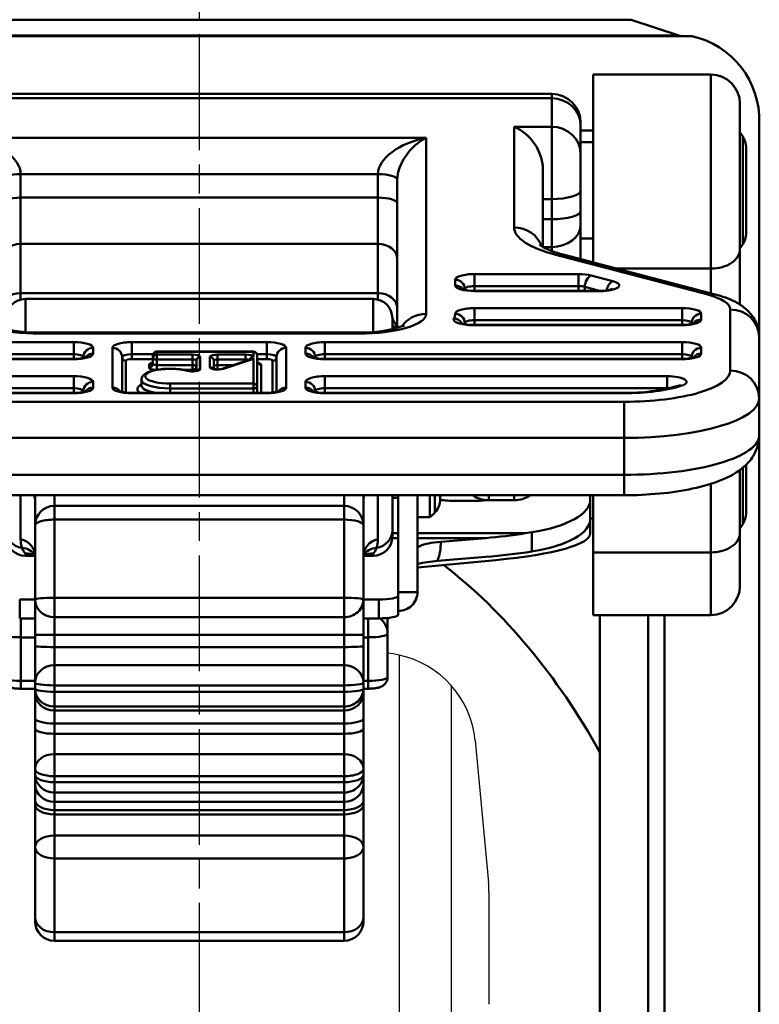
# Model space of a CAD drawing. Units: millimetres. Extents: x 0 to 1604, y 0 to 594.
# Drawn here: x 1314 to 1353, y 237 to 288 of the extents above; entities that cross this region are included whole.
import ezdxf

# ---------------------------------------------------------------- set-up
doc = ezdxf.new("R2010")
doc.units = ezdxf.units.MM
doc.header["$LTSCALE"] = 0.5
doc.linetypes.add('AM_ISO08W050', pattern=[18, 12, -1.5, 3, -1.5])
doc.layers.get('0').update_dxf_attribs({"color": 3})
doc.layers.add('AM_7', color=1, linetype='AM_ISO08W050', lineweight=25)
doc.layers.add('AM_VIS', color=3, linetype='Continuous', lineweight=50)

msp = doc.modelspace()

# ---------------------------------------------------------------- linework, layer by layer
for p, q in [((1333.913, 254.951), (1333.913, 193.533)), ((1336.611, 253.386), (1336.611, 193.533)), ((1337.856, 250.526), (1338.546, 243.178)), ((1338.567, 242.711), (1338.567, 240.945)), ((1338.567, 240.945), (1338.567, 236.862))]:
    msp.add_line(p, q)
for centre, radius, start, end in [((1323.567, 206.033), 50, 78.059, 78.7533), ((1332.878, 250.059), 5, 5.3594, 78.059), ((1333.567, 242.711), 5, 0, 5.3594)]:
    msp.add_arc(centre, radius, start, end)
at = {"layer": 'AM_7'}
msp.add_line((1323.567, 332.12), (1323.567, 128.567), dxfattribs=at)
at = {"layer": 'AM_VIS'}
for p, q in [((1301.2, 287.879), (1345.935, 287.879)), ((1345.935, 287.879), (1348.396, 287.058)), ((1298.067, 287.032), (1349.067, 287.032)), ((1298.739, 287.058), (1348.396, 287.058)), ((1343.967, 285.033), (1350.067, 285.033)), ((1343.967, 275.305), (1343.967, 285.033)), ((1350.067, 274.98), (1350.067, 285.033)), ((1305.317, 284.033), (1341.817, 284.033)), ((1341.817, 283.812), (1305.317, 283.812)), ((1341.817, 283.812), (1341.817, 284.033)), ((1341.817, 283.812), (1341.817, 282.334)), ((1351.567, 283.533), (1351.567, 275.993)), ((1339.867, 282.334), (1339.867, 277.12)), ((1339.867, 282.334), (1341.817, 282.334)), ((1341.817, 278.585), (1341.817, 282.334)), ((1343.317, 282.533), (1343.317, 282.378)), ((1343.317, 280.9), (1343.317, 282.378)), ((1343.317, 282.145), (1343.967, 282.145)), ((1352.567, 282.532), (1352.567, 271.43)), ((1335.317, 281.754), (1311.817, 281.754)), ((1335.317, 272.64), (1335.317, 281.754)), ((1351.716, 281.823), (1351.716, 276.242)), ((1343.967, 281.533), (1343.317, 281.533)), ((1351.887, 279.033), (1351.887, 281.265)), ((1343.317, 280.9), (1343.317, 279.026)), ((1341.367, 276.094), (1341.367, 280.137)), ((1314.317, 279.879), (1332.817, 279.879)), ((1314.317, 278.657), (1314.317, 279.879)), ((1332.817, 279.879), (1332.817, 278.657)), ((1333.817, 279.585), (1333.817, 271.903)), ((1332.817, 278.657), (1314.317, 278.657)), ((1314.317, 278.657), (1314.317, 276.264)), ((1332.817, 276.264), (1332.817, 278.657)), ((1341.367, 278.585), (1341.817, 278.585)), ((1341.817, 278.585), (1341.817, 277.536)), ((1343.317, 277.977), (1343.317, 279.026)), ((1351.887, 276.8), (1351.887, 279.033)), ((1341.817, 277.536), (1341.367, 277.536)), ((1341.817, 276.1), (1341.817, 277.536)), ((1343.317, 277.977), (1343.317, 277.259)), ((1343.317, 275.476), (1343.317, 277.259)), ((1343.967, 276.533), (1343.317, 276.533)), ((1314.317, 276.264), (1332.817, 276.264)), ((1314.317, 273.711), (1314.317, 276.264)), ((1332.817, 276.264), (1332.817, 273.711)), ((1341.367, 276.1), (1341.817, 276.1)), ((1341.817, 276.1), (1341.817, 275.897)), ((1342.038, 275.694), (1349.898, 273.631)), ((1350.279, 273.648), (1342.419, 275.712)), ((1351.567, 273.116), (1351.567, 275.993)), ((1343.202, 274.698), (1337.817, 274.698)), ((1337.817, 274.073), (1337.817, 274.698)), ((1343.202, 274.073), (1343.202, 274.698)), ((1344.988, 274.329), (1343.868, 274.623)), ((1350.067, 274.98), (1345.206, 274.98)), ((1350.067, 274.98), (1350.067, 273.704)), ((1336.817, 274.404), (1336.817, 274.11)), ((1343.202, 274.073), (1337.817, 274.073)), ((1337.817, 274.073), (1337.817, 273.838)), ((1343.202, 273.838), (1343.202, 274.073)), ((1344.288, 273.838), (1343.535, 274.035)), ((1332.817, 273.711), (1314.317, 273.711)), ((1314.317, 273.711), (1314.317, 273.378)), ((1332.817, 273.378), (1332.817, 273.711)), ((1337.317, 273.926), (1337.317, 273.887)), ((1337.817, 273.838), (1344.322, 273.838)), ((1337.817, 273.816), (1337.817, 273.838)), ((1337.817, 273.816), (1344.322, 273.816)), ((1344.322, 273.816), (1344.322, 273.838)), ((1314.567, 273.409), (1332.567, 273.409)), ((1314.567, 273.409), (1314.567, 271.705)), ((1332.567, 271.705), (1332.567, 273.409)), ((1348.567, 272.934), (1337.817, 272.934)), ((1337.817, 272.309), (1337.817, 272.934)), ((1348.567, 272.934), (1348.567, 272.309)), ((1349.567, 272.346), (1349.567, 272.64)), ((1351.067, 272.864), (1351.067, 269.7)), ((1333.567, 272.409), (1333.567, 271.842)), ((1348.567, 272.074), (1337.734, 272.074)), ((1337.734, 272.074), (1337.734, 272.052)), ((1337.734, 272.052), (1348.567, 272.052)), ((1348.567, 272.309), (1337.817, 272.309)), ((1337.817, 272.309), (1337.817, 272.074)), ((1348.567, 272.074), (1348.567, 272.309)), ((1348.567, 272.052), (1348.567, 272.074)), ((1349.067, 272.123), (1349.067, 272.162)), ((1331.817, 271.677), (1315.317, 271.677)), ((1315.317, 271.677), (1315.317, 271.611)), ((1315.317, 271.611), (1331.817, 271.611)), ((1331.817, 271.677), (1331.817, 271.611)), ((1352.567, 268.266), (1352.567, 271.43)), ((1317.067, 271.17), (1298.567, 271.17)), ((1317.067, 271.17), (1317.067, 270.545)), ((1327.067, 271.17), (1320.067, 271.17)), ((1320.067, 270.545), (1320.067, 271.17)), ((1327.067, 271.17), (1327.067, 270.545)), ((1348.567, 271.17), (1330.067, 271.17)), ((1330.067, 270.545), (1330.067, 271.17)), ((1348.567, 271.17), (1348.567, 270.545)), ((1317.067, 270.545), (1298.567, 270.545)), ((1317.067, 270.31), (1317.067, 270.545)), ((1317.567, 270.359), (1317.567, 270.398)), ((1318.067, 270.582), (1318.067, 270.876)), ((1319.067, 270.876), (1319.067, 268.818)), ((1319.567, 268.595), (1319.567, 270.398)), ((1320.067, 270.545), (1321.179, 270.545)), ((1320.067, 270.545), (1320.067, 270.295)), ((1321.167, 270.479), (1321.167, 270.332)), ((1326.367, 270.679), (1321.367, 270.679)), ((1321.367, 270.67), (1321.367, 270.679)), ((1321.367, 270.523), (1321.367, 270.67)), ((1321.367, 270.67), (1326.367, 270.67)), ((1323.217, 270.523), (1321.367, 270.523)), ((1321.367, 270.273), (1321.367, 270.523)), ((1323.217, 270.273), (1323.217, 270.523)), ((1323.617, 269.774), (1323.617, 270.405)), ((1324.117, 270.405), (1324.117, 269.87)), ((1325.967, 270.523), (1324.517, 270.523)), ((1324.517, 270.273), (1324.517, 270.523)), ((1325.967, 270.523), (1325.967, 270.273)), ((1326.367, 270.679), (1326.367, 270.67)), ((1326.367, 270.67), (1326.367, 270.405)), ((1326.556, 270.545), (1327.067, 270.545)), ((1326.567, 268.832), (1326.567, 270.479)), ((1327.067, 270.295), (1327.067, 270.545)), ((1327.567, 270.398), (1327.567, 268.595)), ((1328.067, 268.818), (1328.067, 270.876)), ((1329.067, 270.876), (1329.067, 270.582)), ((1329.567, 270.398), (1329.567, 270.359)), ((1348.567, 270.545), (1330.067, 270.545)), ((1330.067, 270.545), (1330.067, 270.31)), ((1348.567, 270.31), (1348.567, 270.545)), ((1349.067, 270.359), (1349.067, 270.398)), ((1349.567, 270.582), (1349.567, 270.876)), ((1317.067, 270.31), (1298.567, 270.31)), ((1298.567, 270.288), (1317.067, 270.288)), ((1317.067, 270.288), (1317.067, 270.31)), ((1319.767, 268.562), (1319.767, 270.207)), ((1320.067, 270.295), (1321.167, 270.295)), ((1320.967, 270.001), (1320.967, 269.854)), ((1321.167, 270.332), (1321.167, 270.045)), ((1321.367, 269.986), (1321.367, 270.273)), ((1321.367, 270.273), (1323.217, 270.273)), ((1323.217, 269.986), (1321.367, 269.986)), ((1321.367, 269.986), (1321.367, 269.74)), ((1323.217, 270.273), (1323.217, 269.986)), ((1323.217, 269.736), (1323.217, 269.986)), ((1323.417, 270.214), (1323.417, 269.685)), ((1324.317, 269.781), (1324.317, 270.214)), ((1324.517, 269.986), (1324.517, 270.273)), ((1324.517, 270.273), (1325.967, 270.273)), ((1325.341, 269.986), (1324.517, 269.986)), ((1324.517, 269.986), (1324.517, 269.761)), ((1326.204, 270.274), (1324.754, 269.791)), ((1324.817, 269.792), (1326.267, 270.275)), ((1325.967, 270.273), (1325.967, 270.195)), ((1326.367, 270.353), (1326.367, 269.024)), ((1326.567, 270.295), (1327.067, 270.295)), ((1326.767, 268.546), (1326.767, 270.001)), ((1327.367, 270.207), (1327.367, 268.562)), ((1348.567, 270.31), (1330.067, 270.31)), ((1330.067, 270.31), (1330.067, 270.288)), ((1330.067, 270.288), (1348.567, 270.288)), ((1348.567, 270.288), (1348.567, 270.31)), ((1317.067, 269.406), (1299.331, 269.406)), ((1317.067, 269.406), (1317.067, 268.781)), ((1322.788, 269.736), (1323.217, 269.736)), ((1323.217, 269.736), (1323.217, 269.665)), ((1347.803, 269.406), (1330.067, 269.406)), ((1330.067, 268.781), (1330.067, 269.406)), ((1347.803, 269.406), (1347.803, 268.781)), ((1318.067, 268.818), (1318.067, 269.112)), ((1320.567, 269.215), (1320.567, 268.928)), ((1326.367, 269.024), (1322.067, 269.024)), ((1322.067, 269.024), (1322.067, 268.774)), ((1326.367, 269.024), (1326.367, 268.774)), ((1329.067, 269.112), (1329.067, 268.818)), ((1317.067, 268.781), (1299.331, 268.781)), ((1317.067, 268.546), (1301.567, 268.546)), ((1301.567, 268.524), (1317.067, 268.524)), ((1317.067, 268.546), (1317.067, 268.781)), ((1317.067, 268.546), (1317.067, 268.524)), ((1317.567, 268.595), (1317.567, 268.634)), ((1327.067, 268.546), (1320.067, 268.546)), ((1320.067, 268.546), (1320.067, 268.524)), ((1320.067, 268.524), (1327.067, 268.524)), ((1322.067, 268.774), (1322.067, 268.546)), ((1322.067, 268.774), (1326.367, 268.774)), ((1326.367, 268.774), (1326.367, 268.546)), ((1326.567, 268.546), (1326.567, 268.832)), ((1327.067, 268.524), (1327.067, 268.546)), ((1329.567, 268.634), (1329.567, 268.595)), ((1347.803, 268.781), (1330.067, 268.781)), ((1330.067, 268.781), (1330.067, 268.546)), ((1345.567, 268.546), (1330.067, 268.546)), ((1330.067, 268.546), (1330.067, 268.524)), ((1330.067, 268.524), (1345.567, 268.524)), ((1345.567, 268.524), (1345.567, 268.546)), ((1347.803, 268.757), (1347.803, 268.781)), ((1345.567, 268.083), (1301.567, 268.083)), ((1345.567, 268.083), (1345.567, 266.208)), ((1352.567, 266.354), (1352.567, 268.266)), ((1352.567, 266.354), (1352.567, 226.377)), ((1301.567, 266.208), (1345.567, 266.208)), ((1345.567, 266.208), (1345.567, 264.296)), ((1351.887, 264.533), (1351.887, 264.82)), ((1345.567, 264.296), (1301.567, 264.296)), ((1345.567, 264.296), (1345.567, 263.237)), ((1351.567, 261.291), (1351.567, 264.549)), ((1351.716, 264.666), (1351.716, 261.742)), ((1351.887, 262.3), (1351.887, 264.533)), ((1350.067, 263.829), (1350.067, 260.278)), ((1301.567, 263.237), (1345.567, 263.237)), ((1314.317, 263.237), (1314.317, 260.969)), ((1315.067, 263.237), (1315.067, 261.687)), ((1316.067, 262.687), (1316.067, 263.237)), ((1331.067, 263.237), (1331.067, 262.687)), ((1332.067, 261.687), (1332.067, 263.237)), ((1332.817, 260.969), (1332.817, 263.237)), ((1333.567, 261.417), (1333.567, 263.237)), ((1333.867, 263.101), (1333.567, 263.101)), ((1333.867, 263.237), (1333.867, 258.224)), ((1334.867, 258.224), (1334.867, 263.237)), ((1335.513, 263.237), (1335.513, 262.101)), ((1335.768, 263.237), (1335.768, 262.347)), ((1336.043, 263.036), (1336.043, 263.237)), ((1337.817, 262.946), (1336.817, 262.946)), ((1338.567, 263.237), (1338.567, 262.977)), ((1338.567, 262.977), (1339.867, 262.977)), ((1339.867, 262.977), (1339.867, 263.237)), ((1343.817, 263.007), (1343.817, 263.237)), ((1343.817, 262.01), (1343.817, 263.007)), ((1343.967, 263.237), (1343.967, 260.278)), ((1316.067, 262.687), (1331.067, 262.687)), ((1316.067, 262.687), (1316.067, 261.976)), ((1331.067, 261.976), (1331.067, 262.687)), ((1331.067, 261.976), (1316.067, 261.976)), ((1316.067, 261.976), (1316.067, 257.925)), ((1331.067, 257.925), (1331.067, 261.976)), ((1335.513, 262.101), (1334.867, 262.101)), ((1343.967, 262.033), (1343.817, 262.033)), ((1343.817, 261.265), (1343.817, 262.01)), ((1315.067, 257.839), (1315.067, 261.687)), ((1332.067, 261.687), (1332.067, 257.839)), ((1333.567, 261.417), (1333.567, 261.101)), ((1333.567, 261.266), (1333.867, 261.266)), ((1334.867, 261.266), (1340.442, 261.266)), ((1340.442, 261.266), (1340.787, 261.32)), ((1340.787, 261.32), (1340.787, 260.323)), ((1351.567, 261.291), (1351.567, 258.533)), ((1333.564, 261.021), (1333.867, 261.021)), ((1334.867, 261.021), (1338.402, 261.021)), ((1336.079, 260.829), (1338.402, 261.021)), ((1314.567, 260.224), (1314.567, 260.101)), ((1332.567, 260.101), (1332.567, 260.224)), ((1340.787, 260.323), (1340.849, 260.333)), ((1350.067, 260.278), (1343.967, 260.278)), ((1343.967, 257.033), (1343.967, 260.278)), ((1350.067, 257.033), (1350.067, 260.278)), ((1314.567, 260.101), (1315.066, 260.101)), ((1332.069, 260.101), (1332.567, 260.101)), ((1334.867, 259.488), (1338.93, 259.878)), ((1338.402, 260.04), (1335.908, 259.834)), ((1333.867, 258.031), (1333.867, 258.224)), ((1334.867, 258.224), (1333.867, 258.224)), ((1314.267, 256.857), (1314.267, 257.838)), ((1314.267, 257.838), (1315.067, 257.838)), ((1315.067, 257.839), (1315.067, 257.835)), ((1315.067, 257.835), (1315.067, 256.015)), ((1316.067, 257.925), (1331.067, 257.925)), ((1316.067, 257.925), (1316.067, 256.918)), ((1331.067, 256.918), (1331.067, 257.925)), ((1332.067, 257.835), (1332.067, 257.839)), ((1332.067, 257.838), (1332.867, 257.838)), ((1332.067, 256.015), (1332.067, 257.835)), ((1332.867, 257.838), (1332.867, 256.857)), ((1333.867, 257.05), (1333.867, 258.031)), ((1314.267, 256.857), (1315.067, 256.857)), ((1314.319, 255.876), (1314.319, 256.857)), ((1316.067, 256.918), (1331.067, 256.918)), ((1316.067, 256.914), (1316.067, 256.918)), ((1331.067, 256.914), (1316.067, 256.914)), ((1316.067, 256.004), (1316.067, 256.914)), ((1331.067, 256.918), (1331.067, 256.914)), ((1331.067, 256.914), (1331.067, 256.004)), ((1332.067, 256.857), (1332.867, 256.857)), ((1332.319, 256.857), (1332.319, 255.876)), ((1333.319, 256.069), (1333.319, 256.878)), ((1343.967, 257.033), (1350.067, 257.033)), ((1344.317, 257.033), (1344.317, 192.125)), ((1346.817, 192.125), (1346.817, 257.033)), ((1347.663, 203.331), (1347.663, 257.033)), ((1314.319, 255.876), (1315.067, 255.876)), ((1314.319, 253.619), (1314.319, 255.876)), ((1315.067, 255.418), (1315.067, 256.015)), ((1316.067, 256.004), (1331.067, 256.004)), ((1316.067, 256.004), (1316.067, 255.373)), ((1331.067, 255.373), (1331.067, 256.004)), ((1332.067, 256.015), (1332.067, 255.418)), ((1332.067, 255.876), (1332.319, 255.876)), ((1332.319, 255.876), (1332.319, 253.619)), ((1333.319, 253.812), (1333.319, 256.069)), ((1315.067, 255.418), (1315.067, 253.528)), ((1331.067, 255.373), (1316.067, 255.373)), ((1316.067, 254.428), (1316.067, 255.373)), ((1331.067, 255.373), (1331.067, 254.428)), ((1332.067, 253.528), (1332.067, 255.418)), ((1316.067, 254.428), (1331.067, 254.428)), ((1316.067, 254.428), (1316.067, 253.387)), ((1331.067, 253.387), (1331.067, 254.428)), ((1315.067, 253.619), (1314.319, 253.619)), ((1314.319, 253.619), (1314.319, 253.215)), ((1332.319, 253.619), (1332.067, 253.619)), ((1332.319, 253.215), (1332.319, 253.619)), ((1315.067, 253.215), (1314.319, 253.215)), ((1315.067, 253.211), (1315.067, 253.528)), ((1315.067, 253.211), (1315.067, 253)), ((1316.067, 253.387), (1331.067, 253.387)), ((1316.067, 253.387), (1316.067, 253.053)), ((1316.067, 253.053), (1331.067, 253.053)), ((1316.067, 253.053), (1316.067, 252.29)), ((1331.067, 253.053), (1331.067, 253.387)), ((1331.067, 252.29), (1331.067, 253.053)), ((1332.067, 253.528), (1332.067, 253.211)), ((1332.319, 253.215), (1332.067, 253.215)), ((1332.067, 253), (1332.067, 253.211)), ((1315.067, 253), (1315.067, 251.671)), ((1332.067, 251.671), (1332.067, 253)), ((1316.067, 252.29), (1331.067, 252.29)), ((1316.067, 252.079), (1316.067, 252.29)), ((1331.067, 252.079), (1316.067, 252.079)), ((1316.067, 251.415), (1316.067, 252.079)), ((1331.067, 252.29), (1331.067, 252.079)), ((1331.067, 252.079), (1331.067, 251.415)), ((1315.067, 251.164), (1315.067, 251.671)), ((1332.067, 251.671), (1332.067, 251.164)), ((1315.067, 251.164), (1315.067, 249.057)), ((1316.067, 251.415), (1331.067, 251.415)), ((1316.067, 251.415), (1316.067, 250.879)), ((1331.067, 250.879), (1331.067, 251.415)), ((1332.067, 249.057), (1332.067, 251.164)), ((1331.067, 250.879), (1316.067, 250.879)), ((1316.067, 249.825), (1316.067, 250.879)), ((1331.067, 250.879), (1331.067, 249.825)), ((1316.067, 249.825), (1331.067, 249.825)), ((1316.067, 249.825), (1316.067, 248.681)), ((1331.067, 248.681), (1331.067, 249.825)), ((1315.067, 248.761), (1315.067, 249.057)), ((1332.067, 249.057), (1332.067, 248.761)), ((1315.067, 248.761), (1315.067, 248.273)), ((1316.067, 248.681), (1331.067, 248.681)), ((1316.067, 248.681), (1316.067, 248.369)), ((1331.067, 248.369), (1331.067, 248.681)), ((1332.067, 248.273), (1332.067, 248.761)), ((1315.067, 248.273), (1315.067, 247.424)), ((1316.067, 248.369), (1331.067, 248.369)), ((1316.067, 248.369), (1316.067, 247.84)), ((1331.067, 247.84), (1331.067, 248.369)), ((1332.067, 247.424), (1332.067, 248.273)), ((1316.067, 247.84), (1331.067, 247.84)), ((1316.067, 247.352), (1316.067, 247.84)), ((1331.067, 247.84), (1331.067, 247.352)), ((1315.067, 247.209), (1315.067, 247.424)), ((1315.067, 247.209), (1315.067, 245.011)), ((1331.067, 247.352), (1316.067, 247.352)), ((1316.067, 246.927), (1316.067, 247.352)), ((1316.067, 246.927), (1331.067, 246.927)), ((1316.067, 246.927), (1316.067, 246.701)), ((1331.067, 247.352), (1331.067, 246.927)), ((1331.067, 246.701), (1331.067, 246.927)), ((1332.067, 247.424), (1332.067, 247.209)), ((1332.067, 245.011), (1332.067, 247.209)), ((1331.067, 246.701), (1316.067, 246.701)), ((1316.067, 245.602), (1316.067, 246.701)), ((1331.067, 246.701), (1331.067, 245.602)), ((1316.067, 245.602), (1331.067, 245.602)), ((1316.067, 245.602), (1316.067, 244.422)), ((1331.067, 244.422), (1331.067, 245.602)), ((1315.067, 241.375), (1315.067, 245.011)), ((1332.067, 245.011), (1332.067, 241.375)), ((1331.067, 244.422), (1316.067, 244.422)), ((1316.067, 244.422), (1316.067, 240.594)), ((1331.067, 240.594), (1331.067, 244.422)), ((1315.067, 241.156), (1315.067, 241.375)), ((1332.067, 241.375), (1332.067, 241.156)), ((1331.067, 240.594), (1316.067, 240.594)), ((1316.067, 240.594), (1316.067, 240.156)), ((1331.067, 240.156), (1331.067, 240.594)), ((1316.067, 240.156), (1331.067, 240.156))]:
    msp.add_line(p, q, dxfattribs=at)
for centre, radius, start, end in [((1348.554, 287.532), 0.5, 251.5651, 270), ((1348.094, 282.664), 4.475, 358.3139, 77.436), ((1350.067, 283.533), 1.5, 0, 90), ((1341.817, 282.533), 1.5, 0, 90), ((1338.847, 280.027), 2.523, 2.4891, 66.1444), ((1347.567, 279.033), 5, 33.9242, 36.8699), ((1350.887, 281.265), 1, 360, 33.9242), ((1350.887, 276.8), 1, 326.0758, 360), ((1343.069, 279.082), 3.432, 236.8315, 259.0886), ((1347.567, 279.033), 5, 323.1301, 326.0758), ((1337.738, 275.534), 1.699, 250.6971, 272.6881), ((1344.401, 275.534), 1.698, 267.3076, 289.3072), ((1314.567, 272.409), 1, 90, 180), ((1332.567, 272.409), 1, 0, 90), ((1315.01, 277.603), 5.934, 249.6331, 272.9662), ((1332.124, 277.603), 5.934, 267.0338, 290.3668), ((1332.833, 271.333), 0.981, 32.6436, 41.5528), ((1337.654, 273.77), 1.699, 250.6971, 272.6881), ((1348.647, 273.77), 1.698, 267.3076, 289.3072), ((1317.147, 272.006), 1.698, 267.3076, 289.3072), ((1321.367, 270.479), 0.2, 90, 180), ((1326.367, 270.479), 0.2, 0, 90), ((1329.988, 272.007), 1.699, 250.6971, 272.6881), ((1348.647, 272.006), 1.698, 267.3076, 289.3072), ((1321.028, 270.185), 0.14, 306.5059, 3.0461), ((1326.166, 270.397), 0.128, 287.0811, 296.5802), ((1326.707, 270.185), 0.14, 176.9888, 233.4592), ((1323.211, 270.584), 0.92, 256.6466, 286.5792), ((1324.522, 270.678), 0.917, 253.481, 284.6813), ((1345.75, 278.202), 9.658, 268.9194, 285.8828), ((1348.297, 269.229), 0.331, 286.8156, 296.5065), ((1317.147, 270.242), 1.698, 267.3076, 289.3072), ((1319.988, 270.243), 1.699, 250.6971, 272.6881), ((1327.147, 270.242), 1.698, 267.3076, 289.3072), ((1329.988, 270.243), 1.699, 250.6971, 272.6881), ((1335.043, 263.036), 1, 316.4811, 0), ((1338.568, 264.491), 1.514, 235.9005, 269.9917), ((1339.867, 264.492), 1.515, 270.0177, 304.0894), ((1316.067, 261.687), 1, 90, 180), ((1331.067, 261.687), 1, 0, 90), ((1332.867, 265.101), 4, 311.4096, 316.4811), ((1350.887, 262.3), 1, 326.0758, 0), ((1347.567, 264.533), 5, 323.1301, 326.0758), ((1314.567, 261.101), 1, 180, 270), ((1332.567, 261.101), 1, 270, 0), ((1331.245, 260.966), 1.573, 343.176, 0.0986), ((1315.148, 261.566), 1.463, 246.6277, 266.7488), ((1331.987, 261.566), 1.463, 273.2496, 293.3739), ((1336.385, 253.279), 6.573, 94.1637, 103.3498), ((1350.067, 258.533), 1.5, 270, 0), ((1316.067, 241.156), 1, 180, 270), ((1331.067, 241.156), 1, 270, 0)]:
    msp.add_arc(centre, radius, start, end, dxfattribs=at)
for centre, major_axis, ratio, start_param, end_param in [((1341.817, 282.378), (1.5, 0), 0.955806, 0, 1.570796), ((1341.817, 280.9), (-1.5, 0), 0.955806, 3.141593, 4.712389), ((1311.817, 280.32), (2.475, -0.637), 0.548579, 0.140259, 1.711055), ((1335.317, 280.32), (-2.475, -0.637), 0.548579, 4.57213, 6.142926), ((1335.317, 280.32), (1.223, 1.43), 0.607704, 0.953114, 2.52391), ((1314.317, 279.585), (-1, 0), 0.293998, 4.712389, 6.283185), ((1332.817, 279.585), (1, 0), 0.293998, 0, 1.570796), ((1314.317, 278.363), (-1, 0), 0.293998, 4.712389, 6.283185), ((1332.817, 278.363), (1, 0), 0.293998, 0, 1.570796), ((1341.817, 279.026), (1.5, 0), 0.293998, 4.712389, 6.283185), ((1341.817, 277.977), (1.5, 0), 0.293998, 4.712389, 6.283185), ((1339.867, 275.686), (1.5, 0), 0.955806, 0.320948, 1.570796), ((1346.367, 277.12), (6.5, 0), 0.293998, 3.141593, 3.983534), ((1341.817, 277.259), (1.5, 0), 0.772706, 4.712389, 6.283185), ((1314.317, 275.491), (-1, 0), 0.772706, 4.712389, 6.283185), ((1332.817, 275.491), (-1, 0), 0.772706, 3.141593, 4.712389), ((1342.038, 274.261), (0.381, 1.451), 0.636582, 0, 0.391113), ((1350.067, 275.993), (-1.5, 0), 0.675425, 1.570796, 3.141593), ((1337.817, 274.404), (1, 0), 0.293998, 1.570796, 3.141593), ((1343.202, 274.404), (1, 0), 0.293998, 0.841942, 1.570796), ((1343.868, 274.145), (0.127, 0.484), 0.636582, 0.391113, 1.961909), ((1336.817, 273.926), (-0.5, 0), 0.955806, 3.141593, 4.712389), ((1336.817, 273.632), (0.5, 0), 0.955806, 0.62898, 1.570796), ((1337.817, 274.11), (1, 0), 0.293998, 3.141593, 4.712389), ((1337.817, 273.926), (0.5, 0), 0.293998, 1.570796, 3.141593), ((1343.202, 273.926), (0.5, 0), 0.293998, 0.841942, 1.570796), ((1343.202, 273.926), (0.127, 0.484), 0.636582, 4.697516, 5.103502), ((1344.322, 274.11), (1, 0), 0.293998, 4.712389, 7.125127), ((1344.988, 273.851), (0.127, 0.484), 0.636582, 0.391113, 1.720056), ((1314.317, 272.938), (-1, 0), 0.772706, 4.712389, 6.283185), ((1332.817, 272.938), (-1, 0), 0.772706, 3.141593, 4.712389), ((1337.817, 273.926), (-0.5, 0), 0.955806, 0, 0.08296), ((1349.898, 272.197), (0.381, 1.451), 0.636582, 0, 0.391113), ((1347.567, 272.864), (-3.5, 0), 0.293998, 3.141593, 3.983534), ((1315.317, 272.64), (3.5, 0), 0.293998, 3.141593, 4.712389), ((1331.817, 272.64), (3.5, 0), 0.293998, 4.712389, 6.283185), ((1335.317, 271.206), (-1.5, 0), 0.955806, 4.712389, 5.713734), ((1331.817, 272.64), (-5, 0), 0.293998, 2.974145, 3.141593), ((1337.817, 272.64), (1, 0), 0.293998, 1.570796, 3.141593), ((1336.817, 272.162), (-0.5, 0), 0.955806, 3.141593, 4.712389), ((1348.567, 272.64), (1, 0), 0.293998, 0, 1.570796), ((1349.567, 272.162), (-0.5, 0), 0.955806, 4.712389, 6.283185), ((1351.067, 271.43), (1.5, 0), 0.955806, 0, 1.570796), ((1332.817, 271.726), (-1, 0), 0.974751, 3.319296, 3.864327), ((1332.817, 271.421), (-1, 0), 0.974751, 3.623912, 3.864327), ((1332.817, 271.324), (-1, 0), 0.998911, 3.710709, 3.864327), ((1337.734, 272.346), (1, 0), 0.293998, 2.974145, 4.712389), ((1336.747, 271.917), (-0.433, 0.249), 0.942437, 4.170349, 5.208948), ((1331.817, 272.162), (-5.5, 0), 0.293998, 3.107476, 3.141593), ((1337.817, 272.162), (0.5, 0), 0.293998, 1.570796, 3.141593), ((1337.817, 272.162), (-0.5, 0), 0.955806, 0, 0.118055), ((1348.567, 272.346), (1, 0), 0.293998, 4.712389, 6.283185), ((1348.567, 272.162), (0.5, 0), 0.293998, 0, 1.570796), ((1348.567, 272.162), (-0.5, 0), 0.955806, 3.058633, 3.141593), ((1349.567, 271.868), (-0.5, 0), 0.955806, 4.712389, 5.654205), ((1317.067, 270.876), (1, 0), 0.293998, 0, 1.570796), ((1320.067, 270.876), (1, 0), 0.293998, 1.570796, 3.141593), ((1327.067, 270.876), (1, 0), 0.293998, 0, 1.570796), ((1330.067, 270.876), (1, 0), 0.293998, 1.570796, 3.141593), ((1348.567, 270.876), (1, 0), 0.293998, 0, 1.570796), ((1317.067, 270.582), (1, 0), 0.293998, 4.712389, 6.283185), ((1317.067, 270.398), (0.5, 0), 0.293998, 0, 1.570796), ((1317.067, 270.398), (-0.5, 0), 0.955806, 3.058633, 3.141593), ((1318.067, 270.398), (-0.5, 0), 0.955806, 4.712389, 6.283185), ((1318.067, 270.104), (-0.5, 0), 0.955806, 4.712389, 5.654205), ((1319.067, 270.398), (-0.5, 0), 0.955806, 3.141593, 4.712389), ((1320.067, 270.398), (-0.5, 0), 0.293998, 4.712389, 6.283185), ((1319.767, 270.398), (0.2, 0), 0.955806, 3.141593, 4.712389), ((1321.367, 270.479), (0.2, 0), 0.955806, 1.570796, 3.141593), ((1321.367, 270.332), (-0.2, 0), 0.955806, 4.712389, 6.283185), ((1323.217, 270.405), (0.4, 0), 0.293998, 0, 1.570796), ((1323.617, 270.214), (0.2, 0), 0.955806, 1.570796, 3.141593), ((1324.517, 270.405), (0.4, 0), 0.293998, 1.570796, 3.141593), ((1324.117, 270.214), (-0.2, 0), 0.955806, 3.141593, 4.712389), ((1325.967, 270.405), (0.4, 0), 0.293998, 0, 1.570796), ((1326.367, 270.214), (-0.2, 0), 0.955806, 4.712389, 6.019875), ((1326.367, 270.479), (0.2, 0), 0.955806, 0, 1.570796), ((1327.067, 270.398), (-0.5, 0), 0.293998, 3.141593, 4.712389), ((1327.367, 270.398), (0.2, 0), 0.955806, 4.712389, 6.283185), ((1328.067, 270.398), (-0.5, 0), 0.955806, 4.712389, 6.283185), ((1329.067, 270.398), (-0.5, 0), 0.955806, 3.141593, 4.712389), ((1329.067, 270.104), (-0.5, 0), 0.955806, 3.770573, 4.712389), ((1330.067, 270.582), (1, 0), 0.293998, 3.141593, 4.712389), ((1330.067, 270.398), (0.5, 0), 0.293998, 1.570796, 3.141593), ((1330.067, 270.398), (-0.5, 0), 0.955806, 0, 0.08296), ((1348.567, 270.582), (1, 0), 0.293998, 4.712389, 6.283185), ((1348.567, 270.398), (0.5, 0), 0.293998, 0, 1.570796), ((1348.567, 270.398), (-0.5, 0), 0.955806, 3.058633, 3.141593), ((1349.567, 270.398), (-0.5, 0), 0.955806, 4.712389, 6.283185), ((1349.567, 270.104), (-0.5, 0), 0.955806, 4.712389, 5.654205), ((1320.067, 270.207), (-0.3, 0), 0.293998, 4.712389, 6.283185), ((1320.967, 270.192), (0.2, 0), 0.955806, 4.712389, 6.283185), ((1321.367, 270.001), (0.4, 0), 0.293998, 2.186371, 3.141593), ((1320.967, 270.045), (-0.2, 0), 0.955806, 1.570796, 3.141593), ((1321.367, 270.332), (0.2, 0), 0.293998, 3.141593, 4.712389), ((1321.367, 270.045), (-0.2, 0), 0.293998, 0, 1.570796), ((1323.217, 270.214), (-0.2, 0), 0.293998, 3.141593, 4.712389), ((1323.217, 269.927), (0.2, 0), 0.293998, 0, 1.570796), ((1323.217, 269.927), (-0.2, 0), 0.955806, 1.570796, 3.141593), ((1324.517, 270.214), (-0.2, 0), 0.293998, 4.712389, 6.283185), ((1324.517, 269.927), (0.2, 0), 0.293998, 1.570796, 3.141593), ((1324.517, 269.927), (-0.2, 0), 0.955806, 0, 1.002291), ((1325.967, 270.214), (-0.2, 0), 0.293998, 3.771867, 4.712389), ((1326.267, 270.084), (-0.063, 0.19), 0.716699, 5.848005, 6.283185), ((1326.367, 270.162), (-0.2, 0), 0.955806, 4.712389, 5.654205), ((1325.967, 270.353), (0.4, 0), 0.293998, 5.560206, 6.283185), ((1326.767, 270.192), (-0.2, 0), 0.955806, 0, 1.570796), ((1326.367, 270.001), (0.4, 0), 0.293998, 0, 0.955221), ((1327.067, 270.207), (-0.3, 0), 0.293998, 3.141593, 4.712389), ((1317.067, 269.112), (1, 0), 0.293998, 0, 1.570796), ((1322.067, 269.406), (-1.3, 0), 0.293998, 3.969429, 7.853982), ((1321.367, 269.854), (0.4, 0), 0.293998, 3.141593, 4.66349), ((1323.217, 269.774), (0.4, 0), 0.293998, 3.969429, 6.283185), ((1322.947, 269.496), (0.052, 0.193), 0.646575, 0, 0.395635), ((1323.617, 269.583), (0.2, 0), 0.955806, 1.570796, 2.512612), ((1324.517, 269.87), (0.4, 0), 0.293998, 3.141593, 5.560206), ((1324.117, 269.679), (-0.2, 0), 0.955806, 3.770573, 4.712389), ((1324.817, 269.601), (-0.063, 0.19), 0.716699, 5.848005, 6.283185), ((1330.067, 269.112), (1, 0), 0.293998, 1.570796, 3.141593), ((1345.567, 269.7), (-5.5, 0), 0.293998, 1.570796, 3.141593), ((1347.803, 269.112), (1, 0), 0.293998, 5.553458, 7.853982), ((1351.067, 268.266), (1.5, 0), 0.955806, 0, 1.570796), ((1318.067, 268.634), (-0.5, 0), 0.955806, 4.712389, 6.283185), ((1322.067, 268.737), (1.7, 0), 0.293998, 2.651635, 3.53336), ((1322.067, 269.215), (1.5, 0), 0.293998, 3.141593, 4.712389), ((1322.067, 268.928), (-1.5, 0), 0.293998, 0, 1.04756), ((1326.367, 268.832), (-0.2, 0), 0.955806, 3.141593, 4.712389), ((1329.067, 268.634), (-0.5, 0), 0.955806, 3.141593, 4.712389), ((1345.567, 269.7), (4, 0), 0.293998, 4.712389, 5.553458), ((1348.549, 268.438), (-0.156, 0.475), 0.712416, 5.850901, 6.283185), ((1317.067, 268.818), (1, 0), 0.293998, 4.712389, 6.283185), ((1317.067, 268.634), (0.5, 0), 0.293998, 0, 1.570796), ((1317.067, 268.634), (-0.5, 0), 0.955806, 3.058633, 3.141593), ((1318.067, 268.34), (-0.5, 0), 0.955806, 4.712389, 5.654205), ((1319.067, 268.34), (-0.5, 0), 0.955806, 3.770573, 4.712389), ((1320.067, 268.818), (1, 0), 0.293998, 3.141593, 4.712389), ((1326.367, 268.832), (0.2, 0), 0.293998, 4.712389, 6.283185), ((1327.067, 268.818), (1, 0), 0.293998, 4.712389, 6.283185), ((1328.067, 268.34), (-0.5, 0), 0.955806, 4.712389, 5.654205), ((1329.067, 268.34), (-0.5, 0), 0.955806, 3.770573, 4.712389), ((1330.067, 268.818), (1, 0), 0.293998, 3.141593, 4.712389), ((1330.067, 268.634), (0.5, 0), 0.293998, 1.570796, 3.141593), ((1330.067, 268.634), (-0.5, 0), 0.955806, 0, 0.08296), ((1347.803, 268.634), (0.5, 0), 0.293998, 1.378258, 1.570796), ((1345.567, 268.266), (7, 0), 0.293998, 4.712389, 6.283185), ((1345.567, 266.354), (-7, 0), 0.293998, 1.570796, 3.141593), ((1314.067, 262.941), (-1, 0), 0.921168, 3.141593, 3.469464), ((1333.067, 262.941), (-1, 0), 0.921168, 5.955314, 6.283185), ((1336.817, 263.669), (2, 0), 0.361372, 4.314411, 4.712389), ((1337.817, 263.669), (2, 0), 0.361372, 4.712389, 5.031163), ((1338.817, 263.007), (-5, 0), 0.367029, 1.975792, 3.141593), ((1316.067, 261.687), (1, 0), 0.288282, 1.570796, 3.141593), ((1331.067, 261.687), (1, 0), 0.288282, 0, 1.570796), ((1338.817, 262.01), (5, 0), 0.367029, 5.130759, 6.283185), ((1314.567, 261.417), (1, 0), 0.921168, 3.141593, 4.528664), ((1332.567, 261.417), (1, 0), 0.921168, 4.896113, 6.283185), ((1338.402, 265.928), (-11.653, -1.168), 0.417203, 1.529013, 1.704808), ((1333.817, 261.265), (10, 0), 0.161393, 5.249078, 6.283185), ((1350.067, 261.291), (-1.5, 0), 0.675425, 1.570796, 3.141593), ((1314.067, 260.077), (1, 0), 0.921168, 0, 1.318116), ((1333.067, 260.077), (-1, 0), 0.921168, 4.965069, 6.283185), ((1333.079, 260.582), (2.383, 1.985), 0.918051, 5.290358, 5.630195), ((1314.202, 259.605), (0.865, 0.502), 0.875045, 0.009124, 0.911559), ((1314.567, 259.248), (0.475, 0.88), 0.90358, 0, 0.538662), ((1332.933, 259.605), (-0.865, 0.502), 0.875045, 5.371626, 6.274061), ((1332.567, 259.248), (-0.475, 0.88), 0.90358, 5.744523, 6.283185), ((1338.402, 265.928), (-13.984, -1.401), 0.417203, 1.529013, 1.70028), ((1323.567, 226.377), (0, 37.846), 0.700208, 5.383681, 5.784778), ((1333.867, 258.224), (-1, 0), 0.981252, 1.570796, 3.141593), ((1316.067, 257.839), (-1, 0), 0.085756, 4.712389, 6.283185), ((1316.067, 257.839), (-1, 0), 0.921168, 0, 1.570796), ((1316.067, 257.835), (-1, 0), 0.921168, 0, 1.570796), ((1331.067, 257.839), (-1, 0), 0.085756, 3.141593, 4.712389), ((1331.067, 257.839), (-1, 0), 0.921168, 1.570796, 3.141593), ((1331.067, 257.835), (-1, 0), 0.921168, 1.570796, 3.141593), ((1332.867, 258.031), (-1, 0), 0.192731, 1.570796, 3.141593), ((1332.867, 257.05), (1, 0), 0.192731, 4.712389, 6.283185), ((1332.319, 256.069), (-1, 0), 0.981252, 3.141593, 4.075248), ((1314.319, 256.069), (1, 0), 0.192731, 3.141593, 4.712389), ((1316.067, 256.015), (1, 0), 0.011016, 3.141593, 4.712389), ((1331.067, 256.015), (1, 0), 0.011016, 4.712389, 6.283185), ((1332.319, 256.069), (1, 0), 0.192731, 4.712389, 6.283185), ((1316.067, 255.418), (-1, 0), 0.044733, 0, 1.570796), ((1331.067, 255.418), (-1, 0), 0.044733, 1.570796, 3.141593), ((1316.067, 253.528), (-1, 0), 0.900308, 4.712389, 6.283185), ((1331.067, 253.528), (-1, 0), 0.900308, 3.141593, 4.712389), ((1314.319, 253.812), (-1, 0), 0.192731, 0, 1.570796), ((1332.319, 253.812), (-1, 0), 0.192731, 1.570796, 3.141593), ((1316.067, 253.528), (-1, 0), 0.141151, 0, 1.570796), ((1316.067, 253.211), (1, 0), 0.157822, 3.141593, 4.712389), ((1316.067, 253.211), (-1, 0), 0.921168, 0, 1.570796), ((1331.067, 253.528), (-1, 0), 0.141151, 1.570796, 3.141593), ((1331.067, 253.211), (-1, 0), 0.921168, 1.570796, 3.141593), ((1331.067, 253.211), (1, 0), 0.157822, 4.712389, 6.283185), ((1316.067, 253), (-1, 0), 0.921168, 0, 1.570796), ((1331.067, 253), (1, 0), 0.921168, 4.712389, 6.283185), ((1316.067, 251.671), (-1, 0), 0.256434, 0, 1.570796), ((1331.067, 251.671), (1, 0), 0.256434, 4.712389, 6.283185), ((1316.067, 251.164), (-1, 0), 0.285084, 0, 1.570796), ((1331.067, 251.164), (1, 0), 0.285084, 4.712389, 6.283185), ((1316.067, 249.057), (-1, 0), 0.768268, 4.712389, 6.283185), ((1331.067, 249.057), (-1, 0), 0.768268, 3.141593, 4.712389), ((1316.067, 249.057), (-1, 0), 0.376458, 0, 1.570796), ((1331.067, 249.057), (-1, 0), 0.376458, 1.570796, 3.141593), ((1316.067, 248.761), (1, 0), 0.392024, 3.141593, 4.712389), ((1316.067, 248.761), (-1, 0), 0.921168, 0, 1.570796), ((1331.067, 248.761), (-1, 0), 0.921168, 1.570796, 3.141593), ((1331.067, 248.761), (1, 0), 0.392024, 4.712389, 6.283185), ((1316.067, 248.273), (-1, 0), 0.921168, 0, 1.570796), ((1331.067, 248.273), (1, 0), 0.921168, 4.712389, 6.283185), ((1316.067, 247.424), (-1, 0), 0.496407, 0, 1.570796), ((1316.067, 247.209), (-1, 0), 0.508499, 0, 1.570796), ((1331.067, 247.424), (1, 0), 0.496407, 4.712389, 6.283185), ((1331.067, 247.209), (1, 0), 0.508499, 4.712389, 6.283185), ((1316.067, 245.011), (-1, 0), 0.590586, 4.712389, 6.283185), ((1331.067, 245.011), (-1, 0), 0.590586, 3.141593, 4.712389), ((1316.067, 245.011), (-1, 0), 0.5894, 0, 1.570796), ((1331.067, 245.011), (-1, 0), 0.5894, 1.570796, 3.141593), ((1316.067, 241.375), (1, 0), 0.780775, 3.141593, 4.712389), ((1331.067, 241.375), (1, 0), 0.780775, 4.712389, 6.283185)]:
    msp.add_ellipse(centre, major_axis=major_axis, ratio=ratio, start_param=start_param, end_param=end_param, dxfattribs=at)
for points, knots in [([(1350.279, 273.648), (1350.466, 273.599), (1350.646, 273.544), (1350.997, 273.415), (1351.167, 273.341), (1351.502, 273.163), (1351.669, 273.059), (1352.002, 272.779), (1352.173, 272.601), (1352.434, 272.15), (1352.529, 271.894), (1352.564, 271.554), (1352.567, 271.492), (1352.567, 271.43)], [5.4412437, 5.4412437, 5.4412437, 5.4412437, 5.609632, 5.609632, 5.7780203, 5.7780203, 5.9464087, 5.9464087, 6.114797, 6.114797, 6.2527208, 6.2527208, 6.2831853, 6.2831853, 6.2831853, 6.2831853]), ([(1322.999, 269.689), (1322.873, 269.723), (1322.731, 269.749), (1322.436, 269.784), (1322.284, 269.794), (1321.981, 269.798), (1321.829, 269.793), (1321.537, 269.768), (1321.397, 269.748), (1321.137, 269.693), (1321.018, 269.658), (1320.803, 269.566), (1320.706, 269.51), (1320.596, 269.36), (1320.567, 269.29), (1320.567, 269.215)], [0.827837, 0.827837, 0.827837, 0.827837, 1.185797, 1.185797, 1.523628, 1.523628, 1.856834, 1.856834, 2.192425, 2.192425, 2.540591, 2.540591, 2.929616, 2.929616, 3.141593, 3.141593, 3.141593, 3.141593]), ([(1345.567, 263.237), (1346.19, 263.237), (1346.812, 263.266), (1348.008, 263.38), (1348.582, 263.466), (1349.646, 263.693), (1350.135, 263.833), (1351.025, 264.194), (1351.429, 264.403), (1351.963, 264.885), (1352.116, 265.054), (1352.412, 265.527), (1352.54, 265.864), (1352.566, 266.269), (1352.567, 266.312), (1352.567, 266.354)], [4.712389, 4.712389, 4.712389, 4.712389, 5.026548, 5.026548, 5.340708, 5.340708, 5.654867, 5.654867, 5.969026, 5.969026, 6.101263, 6.101263, 6.264228, 6.264228, 6.283185, 6.283185, 6.283185, 6.283185]), ([(1336.079, 260.829), (1335.841, 260.81), (1335.624, 260.781), (1335.259, 260.71), (1335.115, 260.668), (1334.918, 260.575), (1334.867, 260.525), (1334.867, 260.475)], [0, 0, 0, 0, 0.779637, 0.779637, 1.559275, 1.559275, 2.338912, 2.338912, 2.338912, 2.338912]), ([(1313.319, 253.812), (1313.319, 253.755), (1313.329, 253.7), (1313.362, 253.597), (1313.386, 253.552), (1313.443, 253.47), (1313.476, 253.437), (1313.547, 253.376), (1313.582, 253.354), (1313.666, 253.31), (1313.708, 253.295), (1313.807, 253.265), (1313.862, 253.253), (1313.975, 253.235), (1314.033, 253.229), (1314.154, 253.219), (1314.215, 253.216), (1314.292, 253.215), (1314.305, 253.215), (1314.319, 253.215)], [3.141593, 3.141593, 3.141593, 3.141593, 3.204284, 3.204284, 3.273139, 3.273139, 3.361702, 3.361702, 3.488823, 3.488823, 3.700692, 3.700692, 4.014852, 4.014852, 4.329011, 4.329011, 4.64317, 4.64317, 4.712389, 4.712389, 4.712389, 4.712389]), ([(1332.319, 253.215), (1332.382, 253.215), (1332.444, 253.217), (1332.566, 253.225), (1332.625, 253.231), (1332.74, 253.247), (1332.795, 253.257), (1332.909, 253.287), (1332.966, 253.302), (1333.074, 253.366), (1333.101, 253.384), (1333.152, 253.428), (1333.175, 253.45), (1333.234, 253.521), (1333.272, 253.581), (1333.311, 253.706), (1333.319, 253.759), (1333.319, 253.812)], [4.712389, 4.712389, 4.712389, 4.712389, 5.026548, 5.026548, 5.340708, 5.340708, 5.654867, 5.654867, 5.969026, 5.969026, 6.06096, 6.06096, 6.125047, 6.125047, 6.223999, 6.223999, 6.283185, 6.283185, 6.283185, 6.283185])]:
    msp.add_open_spline(points, degree=3, knots=knots, dxfattribs=at)
for points in [[(1320.567, 268.928), (1320.567, 268.919), (1320.564, 268.911), (1320.564, 268.911)], [(1314.385, 260.511), (1314.338, 260.663), (1314.317, 260.819), (1314.317, 260.969)], [(1314.385, 260.511), (1314.431, 260.385), (1314.497, 260.287), (1314.567, 260.224)], [(1332.567, 260.224), (1332.638, 260.287), (1332.704, 260.385), (1332.75, 260.511)], [(1315.063, 260.113), (1315.06, 260.117), (1315.054, 260.122), (1315.043, 260.128)], [(1315.067, 260.077), (1315.067, 260.1), (1315.062, 260.116), (1315.062, 260.116)], [(1332.073, 260.116), (1332.073, 260.116), (1332.067, 260.1), (1332.067, 260.077)], [(1332.092, 260.128), (1332.081, 260.122), (1332.075, 260.117), (1332.071, 260.113)]]:
    msp.add_open_spline(points, degree=3, dxfattribs=at)

doc.saveas('drawing.dxf')
